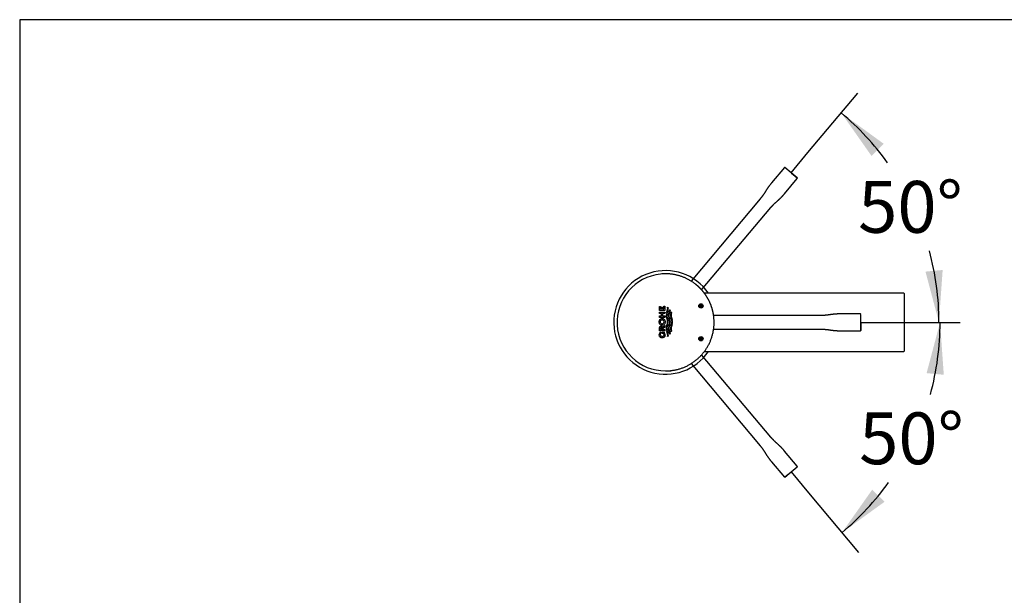
# Model space of a CAD drawing. Units: millimetres. Extents: x 7 to 203, y 5 to 291.
# Drawn here: x 7 to 121, y 224 to 291 of the extents above; entities that cross this region are included whole.
import ezdxf
from ezdxf.enums import TextEntityAlignment as Align
from ezdxf.lldxf.tags import DXFTag

# ---------------------------------------------------------------- set-up
doc = ezdxf.new("R2010")
doc.units = ezdxf.units.MM
for name, color, linetype in [('Default', 7, 'Continuous'), ('Layer12', 7, 'Continuous'), ('Layer3', 7, 'Continuous'), ('Standard', 7, 'Continuous')]:
    doc.layers.add(name, color=color, linetype=linetype)
doc.styles.add('SEACAD_Arial', font='arial.ttf')
tags = doc.linetypes.add('HIDDEN2', pattern=[4.7625, 3.175, -1.5875]).pattern_tags.tags
tags[6:7] = [DXFTag(74, 4), DXFTag(75, 0), DXFTag(340, '0'), DXFTag(46, 0.0), DXFTag(50, 0.0), DXFTag(44, 0.0), DXFTag(45, 0.0)]
tags[4:5] = [DXFTag(74, 4), DXFTag(75, 0), DXFTag(340, '0'), DXFTag(46, 0.0), DXFTag(50, 0.0), DXFTag(44, 0.0), DXFTag(45, 0.0)]
doc.dimstyles.new('TPI_1_1', dxfattribs={"dimtxt": 6, "dimasz": 6, "dimexe": 3, "dimexo": 0, "dimgap": 1.5, "dimtad": 0, "dimtih": 1, "dimtoh": 1, "dimdec": 0, "dimtxsty": 'SEACAD_Arial', "dimblk1": '_SE_FILLED', "dimblk2": '_SE_FILLED', "dimsah": 1, "dimcen": 3, "dimadec": 0, "dimazin": 0, "dimtfac": 0.7, "dimtdec": 3, "dimtofl": 0, "dimtmove": 0, "dimatfit": 3, "dimfxl": 1, "dimtolj": 1, "dimarcsym": 0})
doc.dimstyles.new('TPI_1_4', dxfattribs={"dimtxt": 6, "dimasz": 6, "dimexe": 3, "dimexo": 0, "dimgap": 1.5, "dimtad": 0, "dimtih": 1, "dimtoh": 1, "dimdec": 0, "dimlfac": 4, "dimtxsty": 'SEACAD_Arial', "dimblk1": '_SE_FILLED', "dimblk2": '_SE_FILLED', "dimsah": 1, "dimcen": 3, "dimadec": 0, "dimazin": 0, "dimtfac": 0.7, "dimtdec": 3, "dimtofl": 0, "dimtmove": 0, "dimatfit": 3, "dimfxl": 1, "dimtolj": 1, "dimarcsym": 0})

# ---------------------------------------------------------------- blocks, each defined once
blk = doc.blocks.new('DMBLK879')
at = {"layer": 'Layer3', "linetype": 'Continuous'}
for points in [[(113.62, 249.87), (113.19, 255.94), (111.63, 250.06)], [(105.33, 236.56), (101.83, 231.59), (106.76, 235.16)]]:
    blk.add_hatch(color=7, dxfattribs=at).paths.add_polyline_path(points)
at = {"layer": 'Layer3', "color": 7, "linetype": 'Continuous'}
blk.add_line((97.97, 236.19), (103.76, 229.29), dxfattribs=at)
for start, end in [(344.799, 0), (310, 324.336)]:
    blk.add_arc((81.4, 255.94), 31.79, start, end, dxfattribs=at)
at = {"layer": 'Layer3', "color": 7, "linetype": 'Continuous', "style": 'SEACAD_Arial'}
blk.add_text('50°', height=6, dxfattribs=at).set_placement((103.82, 245.51), align=Align.TOP_LEFT)
blk = doc.blocks.new('_SE_FILLED')
at = {"color": 0}
blk.add_line((0, 0), (-1, 0), dxfattribs=at)
blk.add_solid([(0, 0), (-1, -0.1665), (-1, 0.1665), (0, 0)], dxfattribs=at)
blk = doc.blocks.new('DMBLK886')
at = {"layer": 'Layer3', "linetype": 'Continuous'}
for points in [[(106.67, 276.62), (101.75, 280.2), (105.25, 275.22)], [(111.5, 261.82), (113.06, 255.94), (113.49, 262.01)]]:
    blk.add_hatch(color=7, dxfattribs=at).paths.add_polyline_path(points)
at = {"layer": 'Layer3', "color": 7, "linetype": 'Continuous'}
blk.add_line((97.89, 275.6), (103.68, 282.5), dxfattribs=at)
for start, end in [(35.7104, 50), (0, 15.162)]:
    blk.add_arc((81.4, 255.94), 31.66, start, end, dxfattribs=at)
at = {"layer": 'Layer3', "color": 7, "linetype": 'Continuous', "style": 'SEACAD_Arial'}
blk.add_text('50°', height=6, dxfattribs=at).set_placement((103.7, 272.32), align=Align.TOP_LEFT)

msp = doc.modelspace()

# ---------------------------------------------------------------- hatches: boundary and pattern name
at = {"layer": 'Layer12', "linetype": 'Continuous'}
h = msp.add_hatch(color=7, dxfattribs=at)
edge = h.paths.add_edge_path()
edge.add_ellipse((85.49, 257.84), major_axis=(0.25, 0), ratio=1, start_angle=0, end_angle=360)
h = msp.add_hatch(color=7, dxfattribs=at)
edge = h.paths.add_edge_path()
edge.add_ellipse((85.49, 254.04), major_axis=(0.25, 0), ratio=1, start_angle=0, end_angle=360)

# ---------------------------------------------------------------- linework, layer by layer
at = {"layer": 'Default', "color": 7, "linetype": 'Continuous'}
for p, q in [((80.68, 257.32), (80.68, 257.76)), ((80.68, 257.76), (80.81, 257.76)), ((80.81, 257.76), (80.81, 257.49)), ((80.93, 257.72), (81.05, 257.72)), ((80.93, 257.49), (80.93, 257.72)), ((81.05, 257.72), (81.05, 257.49)), ((81.2, 257.8), (81.33, 257.8)), ((81.2, 257.49), (81.2, 257.8)), ((81.33, 257.8), (81.33, 257.32)), ((80.68, 257.49), (80.68, 257.49)), ((81.33, 257.32), (80.68, 257.32)), ((80.68, 256.98), (80.68, 257.14)), ((80.68, 257.14), (81.33, 257.14)), ((80.92, 256.98), (80.68, 256.98)), ((80.68, 256.51), (80.68, 256.68)), ((80.68, 256.68), (80.92, 256.68)), ((80.81, 257.49), (80.93, 257.49)), ((80.92, 256.68), (80.92, 256.98)), ((81.05, 257.49), (81.2, 257.49)), ((81.05, 256.98), (81.05, 256.68)), ((81.33, 256.98), (81.05, 256.98)), ((81.05, 256.68), (81.33, 256.68)), ((81.33, 257.14), (81.33, 256.98)), ((81.33, 256.68), (81.33, 256.51)), ((81.52, 257.09), (81.58, 257.27)), ((81.65, 257.27), (81.59, 257.09)), ((81.63, 257.7), (81.64, 257.69)), ((81.64, 257.69), (81.71, 257.64)), ((81.71, 257.64), (81.71, 257.57)), ((81.8, 257.18), (81.88, 257.44)), ((81.88, 257.23), (81.84, 257.06)), ((81.88, 257.44), (81.93, 257.37)), ((81.88, 257.43), (81.88, 257.43)), ((81.93, 257.37), (81.88, 257.23)), ((82.02, 257.09), (82.04, 257.13)), ((82.04, 257.15), (82.09, 257.06)), ((82.04, 257.13), (82.04, 257.15)), ((82.09, 257.06), (82.08, 257.04)), ((81.33, 256.51), (80.68, 256.51)), ((81.07, 255.38), (81.33, 255.59)), ((81.33, 255.59), (81.33, 255.38)), ((81.58, 256.3), (81.52, 256.48)), ((81.52, 255.51), (81.58, 255.69)), ((81.58, 256.52), (81.65, 256.3)), ((81.65, 255.69), (81.58, 255.46)), ((81.83, 256.3), (81.77, 256.48)), ((81.77, 255.51), (81.83, 255.68)), ((81.82, 255.44), (81.82, 255.43)), ((81.83, 256.52), (81.9, 256.3)), ((81.9, 255.69), (81.83, 255.46)), ((81.95, 256.1), (81.95, 256.11)), ((82.02, 256.48), (82.01, 256.52)), ((82.04, 256.43), (82.02, 256.48)), ((82.02, 255.51), (82.04, 255.55)), ((82.05, 256.39), (82.04, 256.43)), ((82.04, 255.55), (82.05, 255.6)), ((82.07, 256.34), (82.05, 256.39)), ((82.05, 255.6), (82.07, 255.64)), ((82.08, 256.3), (82.07, 256.34)), ((82.07, 255.64), (82.08, 255.69)), ((82.08, 255.47), (82.07, 255.42)), ((82.08, 256.52), (82.1, 256.48)), ((82.08, 255.69), (82.09, 255.73)), ((82.1, 255.51), (82.08, 255.47)), ((82.1, 256.48), (82.11, 256.43)), ((82.11, 255.55), (82.1, 255.51)), ((82.11, 256.43), (82.13, 256.39)), ((82.13, 255.6), (82.11, 255.55)), ((82.13, 256.39), (82.14, 256.34)), ((82.16, 255.69), (82.13, 255.6)), ((82.14, 256.34), (82.16, 256.3)), ((82.16, 256.3), (82.17, 256.26)), ((80.67, 254.51), (80.67, 254.51)), ((80.68, 254.95), (80.68, 255.23)), ((81.33, 254.95), (80.68, 254.95)), ((80.73, 254.79), (80.86, 254.79)), ((80.81, 255.21), (80.81, 255.21)), ((80.81, 255.19), (80.81, 255.12)), ((80.81, 255.12), (81.33, 255.12)), ((81, 254.64), (81, 254.81)), ((81, 254.81), (81.26, 254.81)), ((81.2, 254.64), (81, 254.64)), ((81.33, 255.38), (81.01, 255.14)), ((81.01, 255.16), (81.01, 255.2)), ((81.01, 255.14), (81.01, 255.16)), ((81.33, 255.12), (81.33, 254.95)), ((81.58, 254.72), (81.52, 254.9)), ((81.59, 254.9), (81.65, 254.72)), ((81.64, 254.29), (81.63, 254.29)), ((81.71, 254.34), (81.64, 254.29)), ((81.71, 254.41), (81.71, 254.34)), ((81.8, 254.8), (81.74, 255.02)), ((81.88, 254.55), (81.8, 254.8)), ((81.84, 254.92), (81.88, 254.75)), ((81.88, 254.75), (81.93, 254.61)), ((81.93, 254.61), (81.88, 254.55)), ((82.02, 254.9), (82.01, 254.94)), ((82.04, 254.84), (82.02, 254.9)), ((82.09, 254.92), (82.04, 254.84)), ((82.08, 254.94), (82.09, 254.92))]:
    msp.add_line(p, q, dxfattribs=at)
for centre, radius, start, end in [((82.6, 256.73), 1.13, 161.5574, 177.4068), ((82.59, 256.83), 1.13, 182.6553, 198.4673), ((82.62, 256.72), 1.09, 160.2747, 176.8606), ((82.51, 256.83), 0.983, 182.6032, 198.2606), ((80.6, 257.63), 1.05, 339.7543, 356.958), ((80.85, 257.55), 0.789, 1.7489, 10.9222), ((80.62, 257.62), 1.09, 340.8277, 357.3517), ((82.64, 256.75), 0.932, 167.1978, 178.162), ((82.87, 256.84), 1.16, 182.8678, 198.2842), ((84.33, 256.36), 2.66, 162.0324, 166.9687), ((82.82, 256.73), 1.04, 161.3548, 177.2268), ((82.77, 256.83), 0.991, 182.6079, 198.1394), ((83.13, 256.72), 1.17, 161.5767, 176.9495), ((83.04, 256.83), 1.07, 182.6703, 196.9375), ((82.98, 256.74), 0.951, 161.4517, 177.3607), ((83, 256.82), 0.963, 182.4127, 198.4051), ((80.99, 256), 0.213, 86.8081, 181.4276), ((80.99, 255.99), 0.213, 178.5644, 273.2968), ((80.89, 255.3), 0.192, 21.6391, 91.0477), ((81.02, 256), 0.213, 358.5461, 93.1712), ((81.02, 255.99), 0.213, 266.7903, 1.3955), ((82.6, 255.15), 1.14, 161.584, 177.3554), ((82.51, 255.16), 0.977, 161.7867, 177.4538), ((80.59, 255.94), 1.05, 3.0161, 20.2241), ((80.59, 256.05), 1.05, 339.7596, 356.9255), ((80.65, 255.95), 1.07, 2.5266, 19.3773), ((80.65, 256.04), 1.07, 340.6321, 357.4961), ((82.88, 255.14), 1.17, 161.7843, 177.1258), ((82.76, 255.16), 0.983, 161.8357, 177.4569), ((80.81, 255.93), 1.08, 3.0563, 19.7547), ((80.85, 256.04), 1.05, 339.9517, 357.2305), ((80.83, 255.93), 1.13, 2.8944, 18.8155), ((80.88, 256.04), 1.09, 340.9246, 357.4109), ((83.13, 255.14), 1.17, 161.5835, 176.9175), ((81.08, 255.94), 1.07, 2.9509, 19.8868), ((81.15, 256.04), 0.995, 341.8013, 357.2316), ((81.09, 256.05), 1.13, 341.0892, 357.0722), ((81.21, 255.95), 1.01, 2.4109, 17.6463), ((81.27, 254.53), 0.603, 153.9755, 179.5276), ((81.31, 254.53), 0.52, 150.0931, 178.0968), ((81.01, 254.54), 0.22, 177.2654, 271.9019), ((80.87, 254.5), 0.352, 0.8578, 22.8586), ((80.72, 254.5), 0.63, 0.7884, 29.4994), ((82.61, 255.26), 1.14, 182.6697, 198.2966), ((82.63, 255.26), 1.1, 183.1851, 199.6463), ((80.6, 254.36), 1.05, 3.0644, 20.2505), ((80.87, 254.44), 0.777, 349.0043, 358.3154), ((81.46, 254.42), 0.185, 0.4401, 1.3954), ((80.63, 254.36), 1.09, 2.5775, 19.1012), ((82.64, 255.23), 0.928, 181.8238, 192.8239), ((82.82, 255.25), 1.04, 182.8064, 198.5915), ((83.04, 255.25), 1.07, 182.641, 196.9467), ((82.88, 255.18), 0.85, 163.2457, 178.2293), ((82.99, 255.25), 0.958, 182.64, 198.4813)]:
    msp.add_arc(centre, radius, start, end, dxfattribs=at)
for start_param, end_param in [(-1.082115, -1.078524), (-0.988436, -0.987671)]:
    msp.add_ellipse((82.96, 256), major_axis=(0, -1.1), ratio=0.97437, start_param=start_param, end_param=end_param, dxfattribs=at)
for points, knots in [([(80.66, 256), (80.66, 256.05), (80.67, 256.09), (80.69, 256.16), (80.7, 256.19), (80.72, 256.23), (80.73, 256.25), (80.78, 256.31), (80.82, 256.34), (80.91, 256.38), (80.96, 256.39), (81.01, 256.39)], [0, 0, 0, 0, 0.25, 0.25, 0.375, 0.375, 0.5, 0.5, 0.75, 0.75, 1, 1, 1, 1]), ([(81.01, 255.6), (80.98, 255.6), (80.96, 255.6), (80.91, 255.61), (80.89, 255.62), (80.82, 255.65), (80.78, 255.69), (80.73, 255.74), (80.72, 255.76), (80.7, 255.81), (80.69, 255.83), (80.67, 255.9), (80.66, 255.95), (80.66, 256)], [0, 0, 0, 0, 0.125, 0.125, 0.25, 0.25, 0.5, 0.5, 0.625, 0.625, 0.75, 0.75, 1, 1, 1, 1]), ([(80.68, 255.23), (80.68, 255.26), (80.69, 255.29), (80.7, 255.35), (80.71, 255.38), (80.73, 255.43), (80.74, 255.44), (80.76, 255.46), (80.78, 255.47), (80.81, 255.49), (80.82, 255.49), (80.85, 255.5), (80.87, 255.5), (80.89, 255.5)], [0, 0, 0, 0, 0.25, 0.25, 0.5, 0.5, 0.625, 0.625, 0.75, 0.75, 0.875, 0.875, 1, 1, 1, 1]), ([(81.01, 256.39), (81.03, 256.39), (81.05, 256.39), (81.1, 256.38), (81.13, 256.37), (81.19, 256.34), (81.23, 256.31), (81.28, 256.25), (81.29, 256.23), (81.31, 256.19), (81.32, 256.16), (81.34, 256.09), (81.35, 256.05), (81.35, 256)], [0, 0, 0, 0, 0.125, 0.125, 0.25, 0.25, 0.5, 0.5, 0.625, 0.625, 0.75, 0.75, 1, 1, 1, 1]), ([(81.35, 256), (81.35, 255.95), (81.34, 255.9), (81.32, 255.83), (81.31, 255.81), (81.29, 255.76), (81.28, 255.74), (81.23, 255.69), (81.19, 255.65), (81.1, 255.61), (81.06, 255.6), (81.01, 255.6)], [0, 0, 0, 0, 0.25, 0.25, 0.375, 0.375, 0.5, 0.5, 0.75, 0.75, 1, 1, 1, 1]), ([(81.01, 254.14), (80.99, 254.14), (80.96, 254.14), (80.91, 254.15), (80.89, 254.16), (80.85, 254.18), (80.82, 254.19), (80.79, 254.22), (80.77, 254.24), (80.74, 254.27), (80.72, 254.3), (80.7, 254.34), (80.69, 254.36), (80.67, 254.43), (80.67, 254.48), (80.67, 254.53)], [0, 0, 0, 0, 0.125, 0.125, 0.25, 0.25, 0.375, 0.375, 0.5, 0.5, 0.625, 0.625, 0.75, 0.75, 1, 1, 1, 1]), ([(80.9, 255.33), (80.89, 255.33), (80.87, 255.33), (80.84, 255.31), (80.83, 255.3), (80.82, 255.27), (80.81, 255.26), (80.81, 255.22), (80.81, 255.21), (80.81, 255.19)], [0, 0, 0, 0, 0.25, 0.25, 0.5, 0.5, 0.75, 0.75, 1, 1, 1, 1]), ([(81.01, 255.2), (81.01, 255.21), (81.01, 255.23), (81, 255.26), (81, 255.28), (80.98, 255.3), (80.97, 255.31), (80.94, 255.33), (80.92, 255.33), (80.9, 255.33)], [0, 0, 0, 0, 0.25, 0.25, 0.5, 0.5, 0.75, 0.75, 1, 1, 1, 1]), ([(81.01, 254.32), (81.04, 254.32), (81.07, 254.32), (81.12, 254.34), (81.14, 254.35), (81.18, 254.39), (81.2, 254.41), (81.22, 254.46), (81.22, 254.48), (81.22, 254.51)], [0, 0, 0, 0, 0.25, 0.25, 0.5, 0.5, 0.75, 0.75, 1, 1, 1, 1]), ([(81.34, 254.51), (81.34, 254.46), (81.34, 254.42), (81.31, 254.33), (81.29, 254.29), (81.24, 254.23), (81.23, 254.22), (81.19, 254.19), (81.17, 254.18), (81.11, 254.15), (81.06, 254.14), (81.01, 254.14)], [0, 0, 0, 0, 0.25, 0.25, 0.5, 0.5, 0.625, 0.625, 0.75, 0.75, 1, 1, 1, 1])]:
    msp.add_open_spline(points, degree=3, knots=knots, dxfattribs=at)
at = {"layer": 'Layer12', "color": 7, "linetype": 'Continuous'}
for p, q in [((95.94, 273.27), (97.89, 275.6)), ((104.02, 255.94), (115.52, 255.94)), ((95.94, 238.61), (97.97, 236.19))]:
    msp.add_line(p, q, dxfattribs=at)
at = {"layer": 'Standard', "color": 7, "linetype": 'Continuous'}
for p, q in [((6.6, 291), (6.6, 5)), ((203, 291), (6.6, 291)), ((108.95, 259.32), (85.9, 259.32)), ((109.08, 252.69), (109.08, 259.19)), ((99.4, 256.74), (86.96, 256.74)), ((103.97, 256.92), (101.66, 256.92)), ((104.02, 255.94), (104.02, 256.87)), ((104.02, 255.02), (104.02, 255.94)), ((104.02, 255.94), (104.02, 255.88)), ((104.02, 255.88), (104.02, 255.02)), ((86.96, 255.15), (99.4, 255.15)), ((101.66, 254.97), (103.97, 254.97)), ((85.89, 252.57), (108.95, 252.57))]:
    msp.add_line(p, q, dxfattribs=at)
at = {"layer": 'Standard', "color": 7, "linetype": 'HIDDEN2'}
for p, q in [((95.16, 273.86), (93.68, 272.09)), ((95.94, 273.27), (95.23, 273.87)), ((95.17, 270.84), (96.65, 272.61)), ((96.65, 272.68), (95.94, 273.27)), ((95.94, 273.27), (95.99, 273.23)), ((95.99, 273.23), (96.65, 272.68)), ((92.36, 270.25), (84.37, 260.72)), ((85.58, 259.7), (93.58, 269.23)), ((93.58, 242.66), (85.58, 252.19)), ((84.37, 251.17), (92.36, 241.64)), ((96.65, 239.27), (95.17, 241.04)), ((93.68, 239.79), (95.16, 238.02)), ((95.23, 238.02), (95.94, 238.61)), ((95.89, 238.57), (95.23, 238.02)), ((95.94, 238.61), (95.89, 238.57)), ((95.94, 238.61), (96.65, 239.2))]:
    msp.add_line(p, q, dxfattribs=at)
at = {"layer": 'Standard', "color": 7, "linetype": 'Continuous'}
for centre in [(85.49, 257.84), (85.49, 254.04)]:
    msp.add_circle(centre, 0.25, dxfattribs=at)
at = {"layer": 'Standard', "color": 7, "linetype": 'HIDDEN2'}
for centre, start, end in [((95.2, 273.83), 53.2799, 140.7138), ((96.62, 239.24), 313.2799, 40.7138)]:
    msp.add_arc(centre, 0.0487, start, end, dxfattribs=at)
at = {"layer": 'Standard', "color": 7, "linetype": 'Continuous'}
for centre, radius, start, end in [((81.4, 255.94), 6, 34.2363, 181.2863), ((81.4, 255.94), 5.62, 96.0649, 270), ((81.4, 255.94), 5.63, 90.0018, 96.0649), ((108.95, 259.19), 0.125, 359.9948, 90.0338), ((103.97, 256.87), 0.0487, 3.2799, 90.7138), ((81.4, 255.94), 6, 181.2863, 325.7375), ((108.95, 252.69), 0.125, 269.8841, 359.9629), ((81.4, 255.94), 5.63, 270, 276.0658)]:
    msp.add_arc(centre, radius, start, end, dxfattribs=at)
at = {"layer": 'Standard', "color": 7, "linetype": 'HIDDEN2'}
for points, degree in [([(96.65, 272.68), (96.67, 272.66), (96.67, 272.63), (96.65, 272.61)], 3), ([(93.68, 272.09), (93.43, 271.8), (93.07, 271.37), (92.87, 270.85), (92.58, 270.51), (92.36, 270.25)], 5), ([(93.58, 269.23), (93.8, 269.49), (94.08, 269.83), (94.56, 270.12), (94.93, 270.55), (95.17, 270.84)], 5), ([(95.17, 241.04), (94.93, 241.33), (94.56, 241.76), (94.08, 242.06), (93.8, 242.39), (93.58, 242.66)], 5), ([(92.36, 241.64), (92.58, 241.37), (92.87, 241.04), (93.07, 240.51), (93.43, 240.08), (93.68, 239.79)], 5), ([(95.23, 238.02), (95.21, 238), (95.18, 238), (95.16, 238.02)], 3)]:
    msp.add_open_spline(points, degree=degree, dxfattribs=at)
at = {"layer": 'Standard', "color": 7, "linetype": 'Continuous'}
msp.add_rational_spline([(81.99, 250.35), (83.49, 250.51), (84.82, 251.23), (85.77, 252.41), (86.72, 253.58), (87.15, 255.03), (86.99, 256.54), (86.91, 257.27), (86.69, 257.98), (86.34, 258.63), (86.16, 258.96), (85.95, 259.26), (85.72, 259.54), (85.6, 259.69), (85.47, 259.82), (85.34, 259.95), (85.21, 260.08), (85.07, 260.2), (84.93, 260.32), (83.92, 261.13), (82.7, 261.57), (81.4, 261.57)], [1, 0.949255640649, 0.949255640649, 1, 0.949248853865, 0.949248853865, 1, 0.987190851999, 0.987190851999, 1, 0.996789780685, 0.996789780685, 1, 0.999194647831, 0.999194647831, 1, 0.99920115764, 0.99920115764, 1, 0.956203196609, 0.950205315314, 0.982006356114], degree=3, knots=[0, 0, 0, 0, 0.258863, 0.258863, 0.258863, 0.517725, 0.517725, 0.517725, 0.647157, 0.647157, 0.647157, 0.711872, 0.711872, 0.711872, 0.74423, 0.74423, 0.74423, 0.776588, 0.776588, 0.776588, 1, 1, 1, 1], dxfattribs=at)
for points, degree in [([(101.66, 256.92), (101.28, 256.92), (100.72, 256.92), (100.19, 256.74), (99.75, 256.74), (99.4, 256.74)], 5), ([(99.4, 255.15), (99.75, 255.15), (100.19, 255.15), (100.72, 254.97), (101.28, 254.97), (101.66, 254.97)], 5), ([(104.02, 255.02), (104.02, 254.99), (104, 254.97), (103.97, 254.97)], 3)]:
    msp.add_open_spline(points, degree=degree, dxfattribs=at)

# ---------------------------------------------------------------- dimensions: what is measured, and where the dimension line sits
at = {"layer": 'Layer3', "color": 7, "linetype": 'Continuous'}
for base, line1, line2, dimstyle, picture, middle in [((110.09, 269.32), ((81.4, 255.94), (115.52, 255.94)), ((81.4, 255.94), (97.89, 275.6)), 'TPI_1_1', 'DMBLK886', (110.09, 269.32)), ((110.21, 242.51), ((81.4, 255.94), (97.97, 236.19)), ((81.4, 255.94), (115.52, 255.94)), 'TPI_1_4', 'DMBLK879', (110.21, 242.51))]:
    dim = msp.add_angular_dim_2l(base=base, line1=line1, line2=line2, text='\\A1;<>', dimstyle=dimstyle, dxfattribs=at)
    dim.commit()
    dim.dimension.update_dxf_attribs({"geometry": picture, "text_midpoint": middle, "dimtype": 162})

doc.saveas('drawing.dxf')
